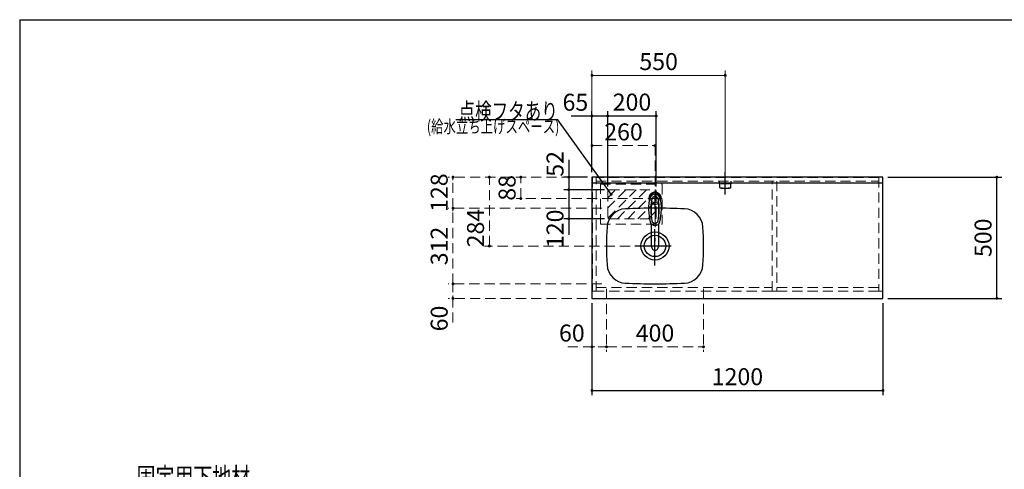
# Model space of a CAD drawing. Units: millimetres. Extents: x 210 to 8110, y 68 to 5608.
# Drawn here: x 210 to 4271, y 3753 to 5608 of the extents above; entities that cross this region are included whole.
import ezdxf

# ---------------------------------------------------------------- set-up
doc = ezdxf.new("R2010")
doc.units = ezdxf.units.MM
doc.header["$LTSCALE"] = 5
doc.linetypes.add('DASHDOT', pattern=[50.5, 30, -9, 2.5, -9])
doc.linetypes.add('HIDDEN', pattern=[12.6, 8.4, -4.2])
doc.layers.add('1', color=7, linetype='Continuous', lineweight=9)
for name, color, linetype, lineweight, true_color in [('14', 58, 'Continuous', 9, 0x505000), ('15', 98, 'Continuous', 9, 0x005000), ('2', 136, 'Continuous', 9, 0x008080), ('5', 96, 'Continuous', 9, 0x008000), ('6', 16, 'Continuous', 9, 0x800000)]:
    doc.layers.add(name, color=color, linetype=linetype, lineweight=lineweight, true_color=true_color)
doc.styles.get("Standard").update_dxf_attribs({"font": 'txt', "bigfont": 'bigfont'})
doc.styles.add('ＭＳ ゴシック', font='txt')
doc.dimstyles.get("Standard").update_dxf_attribs({"dimtxt": 0.18, "dimasz": 0.18, "dimexe": 0.18, "dimexo": 0.0625, "dimgap": 0.09, "dimtad": 0, "dimtih": 1, "dimtoh": 1, "dimdec": 4, "dimzin": 0, "dimdsep": 46, "dimtxsty": 'Standard', "dimcen": 0.09, "dimadec": 0, "dimazin": 0, "dimtfac": 1, "dimtdec": 4, "dimtofl": 0, "dimtmove": 0, "dimatfit": 3, "dimfxl": 1, "dimtolj": 1, "dimtzin": 0, "dimarcsym": 0})

# ---------------------------------------------------------------- blocks, each defined once
blk = doc.blocks.new('_DOT')
at = {"color": 0}
blk.add_line((-0.5, 0), (-1, 0), dxfattribs=at)
at = {"color": 0, "const_width": 0.5}
blk.add_lwpolyline([(-0.25, 0, 1), (0.25, 0, 1)], format="xyb", close=True, dxfattribs=at)
blk = doc.blocks.new('Dim2')
at = {"layer": '6', "color": 16, "linetype": 'Continuous', "lineweight": 30, "true_color": 0x800000}
for p, q in [((3790.4, 4957.8), (4260.4, 4957.8)), ((4240.4, 4457.8), (4240.4, 4957.8)), ((3790.4, 4457.8), (4260.4, 4457.8))]:
    blk.add_line(p, q, dxfattribs=at)
at = {"layer": '6', "color": 16, "linetype": 'Continuous', "lineweight": 30, "true_color": 0x800000, "xscale": 12, "yscale": 12, "zscale": 12}
for p, rotation in [((4240.4, 4957.8), 89.99999999999949), ((4240.4, 4457.8), 269.9999999999998)]:
    blk.add_blockref('_DOT', p, dxfattribs=dict(at, rotation=rotation))
at = {"layer": '6', "color": 16, "linetype": 'Continuous', "lineweight": 9, "true_color": 0x800000, "insert": (4240.4, 4707.8), "char_height": 70, "width": 900, "attachment_point": 8, "rotation": 90, "style": 'ＭＳ ゴシック'}
blk.add_mtext('500', dxfattribs=at)
blk = doc.blocks.new('G23')
at = {"layer": '5', "color": 96, "linetype": 'DASHDOT', "lineweight": 9, "true_color": 0x008000}
for p, q in [((2830.4, 4900.9), (2830.4, 4653.3)), ((2860.4, 4869.8), (2800.4, 4869.8))]:
    blk.add_line(p, q, dxfattribs=at)
at = {"layer": '5', "color": 96, "linetype": 'Continuous', "lineweight": 30, "true_color": 0x008000}
for p, q in [((2816.4, 4784.7), (2816.4, 4848.4)), ((2844.4, 4848.4), (2844.4, 4784.7)), ((2816.4, 4670.2), (2816.4, 4763.5)), ((2844.4, 4763.5), (2844.4, 4670.2))]:
    blk.add_line(p, q, dxfattribs=at)
for centre, radius, start, end in [((3043.6, 4830.2), 240, 169.5177, 193.6214), ((2830.4, 4869.8), 26, 341.4858, 198.5142), ((2830.4, 4869.6), 23.1, 10.4823, 169.5177), ((2830.4, 4863.5), 14, 10.8431, 169.1569), ((2617.1, 4830.2), 240, 346.3786, 10.4823), ((3032.7, 4824.7), 220, 169.1568, 192.2161), ((2818.5, 4843.9), 5, 65.3064, 174.8789), ((2830.4, 4869.6), 23.3, 245.3064, 294.6936), ((2842.2, 4843.9), 5, 5.1211, 114.6936), ((2628, 4824.7), 220, 347.7839, 10.8432), ((2830.4, 4778.5), 20.5, 193.6214, 346.3786), ((2830.4, 4780.9), 13, 192.2161, 347.7839), ((2618.2, 4834.7), 240, 345.1486260417691, 345.1486278502965), ((2830.4, 4669.9), 14, 178.7487, 1.2513)]:
    blk.add_arc(centre, radius, start, end, dxfattribs=at)
blk.add_ellipse((2830.4, 4670.2), major_axis=(14, 0), ratio=0.994522, start_param=-3.141593, end_param=0, dxfattribs=at)
blk = doc.blocks.new('Dim3')
at = {"layer": '5', "color": 96, "linetype": 'HIDDEN', "lineweight": 9, "true_color": 0x008000}
for p, q in [((2570.4, 4977.8), (2570.4, 5107.8)), ((2570.4, 5087.8), (2830.4, 5087.8)), ((2830.4, 4920.9), (2830.4, 5107.8))]:
    blk.add_line(p, q, dxfattribs=at)
at = {"layer": '5', "color": 96, "linetype": 'HIDDEN', "lineweight": 9, "true_color": 0x008000, "xscale": 12, "yscale": 12, "zscale": 12}
for p, rotation in [((2570.4, 5087.8), 179.9999999999998), ((2830.4, 5087.8), 359.9999999999997)]:
    blk.add_blockref('_DOT', p, dxfattribs=dict(at, rotation=rotation))
at = {"layer": '5', "color": 96, "linetype": 'Continuous', "lineweight": 9, "true_color": 0x008000, "insert": (2700.4, 5087.8), "char_height": 70, "width": 900, "attachment_point": 8, "style": 'ＭＳ ゴシック'}
blk.add_mtext('260', dxfattribs=at)
blk = doc.blocks.new('Dim4')
at = {"layer": '6', "color": 16, "linetype": 'HIDDEN', "lineweight": 9, "true_color": 0x800000}
for p, q in [((2630.4, 4497.8), (2630.4, 4237.8)), ((2570.4, 4437.8), (2570.4, 4237.8)), ((2470.4, 4257.8), (2630.4, 4257.8))]:
    blk.add_line(p, q, dxfattribs=at)
at = {"layer": '6', "color": 16, "linetype": 'HIDDEN', "lineweight": 9, "true_color": 0x800000, "xscale": 12, "yscale": 12, "zscale": 12}
for p, rotation in [((2570.4, 4257.8), 179.9999999999998), ((2630.4, 4257.8), 359.9999999999997)]:
    blk.add_blockref('_DOT', p, dxfattribs=dict(at, rotation=rotation))
at = {"layer": '6', "color": 16, "linetype": 'Continuous', "lineweight": 9, "true_color": 0x800000, "insert": (2540.4, 4257.8), "char_height": 70, "width": 550, "attachment_point": 9, "style": 'ＭＳ ゴシック'}
blk.add_mtext('60', dxfattribs=at)
blk = doc.blocks.new('Dim5')
at = {"layer": '6', "color": 16, "linetype": 'HIDDEN', "lineweight": 9, "true_color": 0x800000}
for p, q in [((2630.4, 4497.8), (2630.4, 4237.8)), ((3030.4, 4497.8), (3030.4, 4237.8)), ((2630.4, 4257.8), (3030.4, 4257.8))]:
    blk.add_line(p, q, dxfattribs=at)
at = {"layer": '6', "color": 16, "linetype": 'HIDDEN', "lineweight": 9, "true_color": 0x800000, "xscale": 12, "yscale": 12, "zscale": 12}
for p, rotation in [((2630.4, 4257.8), 179.9999999999998), ((3030.4, 4257.8), 359.9999999999997)]:
    blk.add_blockref('_DOT', p, dxfattribs=dict(at, rotation=rotation))
at = {"layer": '6', "color": 16, "linetype": 'Continuous', "lineweight": 9, "true_color": 0x800000, "insert": (2830.4, 4257.8), "char_height": 70, "width": 900, "attachment_point": 8, "style": 'ＭＳ ゴシック'}
blk.add_mtext('400', dxfattribs=at)
blk = doc.blocks.new('Dim6')
at = {"layer": '6', "color": 16, "linetype": 'Continuous', "lineweight": 30, "true_color": 0x800000}
for p, q in [((2570.4, 4437.8), (2570.4, 4057.8)), ((3770.4, 4437.8), (3770.4, 4057.8)), ((2570.4, 4077.8), (3770.4, 4077.8))]:
    blk.add_line(p, q, dxfattribs=at)
at = {"layer": '6', "color": 16, "linetype": 'Continuous', "lineweight": 30, "true_color": 0x800000, "xscale": 12, "yscale": 12, "zscale": 12}
for p, rotation in [((2570.4, 4077.8), 179.9999999999998), ((3770.4, 4077.8), 359.9999999999997)]:
    blk.add_blockref('_DOT', p, dxfattribs=dict(at, rotation=rotation))
at = {"layer": '6', "color": 16, "linetype": 'Continuous', "lineweight": 9, "true_color": 0x800000, "insert": (3170.4, 4077.8), "char_height": 70, "width": 1183.333, "attachment_point": 8, "style": 'ＭＳ ゴシック'}
blk.add_mtext('1200', dxfattribs=at)
blk = doc.blocks.new('Dim7')
at = {"layer": '15', "color": 98, "linetype": 'Continuous', "lineweight": 30, "true_color": 0x005000}
for p, q in [((2474.9, 5029.5), (2474.9, 4905.8)), ((2551.9, 4957.8), (2454.9, 4957.8)), ((2526.1, 4905.8), (2454.9, 4905.8))]:
    blk.add_line(p, q, dxfattribs=at)
at = {"layer": '15', "color": 98, "linetype": 'Continuous', "lineweight": 30, "true_color": 0x005000, "xscale": 12, "yscale": 12, "zscale": 12}
for p, rotation in [((2474.9, 4957.8), 269.9999999999998), ((2474.9, 4905.8), 89.99999999999991)]:
    blk.add_blockref('_DOT', p, dxfattribs=dict(at, rotation=rotation))
at = {"layer": '15', "color": 98, "linetype": 'Continuous', "lineweight": 9, "true_color": 0x005000, "insert": (2474.9, 4959.5), "char_height": 70, "width": 566.667, "attachment_point": 7, "rotation": 90, "style": 'ＭＳ ゴシック'}
blk.add_mtext('52', dxfattribs=at)
blk = doc.blocks.new('G24')
at = {"layer": '15', "color": 98, "linetype": 'HIDDEN', "lineweight": 9, "true_color": 0x005000}
for p, q in [((2635.4, 4830.7), (2710.5, 4905.8)), ((2635.4, 4873.1), (2668.1, 4905.8)), ((2636.1, 4789), (2752.9, 4905.8)), ((2675.4, 4785.8), (2795.4, 4905.8)), ((2717.8, 4785.8), (2834.6, 4902.7)), ((2760.2, 4785.8), (2835.4, 4861)), ((2802.6, 4785.8), (2835.4, 4818.6))]:
    blk.add_line(p, q, dxfattribs=at)
blk = doc.blocks.new('Dim8')
at = {"layer": '15', "color": 98, "linetype": 'Continuous', "lineweight": 30, "true_color": 0x005000}
for p, q in [((2621.4, 4905.8), (2454.9, 4905.8)), ((2474.9, 4905.8), (2474.9, 4719.3)), ((2621.4, 4785.8), (2454.9, 4785.8))]:
    blk.add_line(p, q, dxfattribs=at)
at = {"layer": '15', "color": 98, "linetype": 'Continuous', "lineweight": 30, "true_color": 0x005000, "xscale": 12, "yscale": 12, "zscale": 12}
for p, rotation in [((2474.9, 4905.8), 89.99999999999949), ((2474.9, 4785.8), 269.9999999999998)]:
    blk.add_blockref('_DOT', p, dxfattribs=dict(at, rotation=rotation))
at = {"layer": '15', "color": 98, "linetype": 'Continuous', "lineweight": 9, "true_color": 0x005000, "insert": (2474.9, 4824.3), "char_height": 70, "width": 850, "attachment_point": 9, "rotation": 90, "style": 'ＭＳ ゴシック'}
blk.add_mtext('120', dxfattribs=at)
blk = doc.blocks.new('Dim9')
at = {"layer": '15', "color": 98, "linetype": 'Continuous', "lineweight": 30, "true_color": 0x005000}
for p, q in [((2635.4, 4919.8), (2635.4, 5230.6)), ((2635.4, 5210.6), (2835.4, 5210.6)), ((2835.4, 4919.8), (2835.4, 5230.6))]:
    blk.add_line(p, q, dxfattribs=at)
at = {"layer": '15', "color": 98, "linetype": 'Continuous', "lineweight": 30, "true_color": 0x005000, "xscale": 12, "yscale": 12, "zscale": 12}
for p, rotation in [((2635.4, 5210.6), 179.9999999999998), ((2835.4, 5210.6), 359.9999999999997)]:
    blk.add_blockref('_DOT', p, dxfattribs=dict(at, rotation=rotation))
at = {"layer": '15', "color": 98, "linetype": 'Continuous', "lineweight": 9, "true_color": 0x005000, "insert": (2735.4, 5210.6), "char_height": 70, "width": 900, "attachment_point": 8, "style": 'ＭＳ ゴシック'}
blk.add_mtext('200', dxfattribs=at)
blk = doc.blocks.new('Dim10')
at = {"layer": '5', "color": 96, "linetype": 'HIDDEN', "lineweight": 9, "true_color": 0x008000}
for p, q in [((2550.4, 4957.8), (2257.1, 4957.8)), ((2277.1, 4869.8), (2277.1, 4957.8)), ((2780.4, 4869.8), (2257.1, 4869.8))]:
    blk.add_line(p, q, dxfattribs=at)
at = {"layer": '5', "color": 96, "linetype": 'HIDDEN', "lineweight": 9, "true_color": 0x008000, "xscale": 12, "yscale": 12, "zscale": 12}
for p, rotation in [((2277.1, 4957.8), 89.99999999999949), ((2277.1, 4869.8), 269.9999999999998)]:
    blk.add_blockref('_DOT', p, dxfattribs=dict(at, rotation=rotation))
at = {"layer": '5', "color": 96, "linetype": 'Continuous', "lineweight": 9, "true_color": 0x008000, "insert": (2277.1, 4913.8), "char_height": 70, "width": 566.667, "attachment_point": 8, "rotation": 90, "style": 'ＭＳ ゴシック'}
blk.add_mtext('88', dxfattribs=at)
blk = doc.blocks.new('Dim11')
at = {"layer": '6', "color": 16, "linetype": 'HIDDEN', "lineweight": 9, "true_color": 0x800000}
for p, q in [((2550.4, 4957.8), (2127.1, 4957.8)), ((2147.1, 4673.8), (2147.1, 4957.8)), ((2727.4, 4673.8), (2127.1, 4673.8))]:
    blk.add_line(p, q, dxfattribs=at)
at = {"layer": '6', "color": 16, "linetype": 'HIDDEN', "lineweight": 9, "true_color": 0x800000, "xscale": 12, "yscale": 12, "zscale": 12}
for p, rotation in [((2147.1, 4957.8), 89.99999999999949), ((2147.1, 4673.8), 269.9999999999998)]:
    blk.add_blockref('_DOT', p, dxfattribs=dict(at, rotation=rotation))
at = {"layer": '6', "color": 16, "linetype": 'Continuous', "lineweight": 9, "true_color": 0x800000, "insert": (2147.1, 4747.8), "char_height": 70, "width": 916.667, "attachment_point": 8, "rotation": 90, "style": 'ＭＳ ゴシック'}
blk.add_mtext('284', dxfattribs=at)
blk = doc.blocks.new('Dim12')
at = {"layer": '6', "color": 16, "linetype": 'HIDDEN', "lineweight": 9, "true_color": 0x800000}
for p, q in [((2610.4, 4517.8), (1977.1, 4517.8)), ((1997.1, 4357.8), (1997.1, 4517.8)), ((2550.4, 4457.8), (1977.1, 4457.8))]:
    blk.add_line(p, q, dxfattribs=at)
at = {"layer": '6', "color": 16, "linetype": 'HIDDEN', "lineweight": 9, "true_color": 0x800000, "xscale": 12, "yscale": 12, "zscale": 12}
for p, rotation in [((1997.1, 4517.8), 89.99999999999949), ((1997.1, 4457.8), 269.9999999999998)]:
    blk.add_blockref('_DOT', p, dxfattribs=dict(at, rotation=rotation))
at = {"layer": '6', "color": 16, "linetype": 'Continuous', "lineweight": 9, "true_color": 0x800000, "insert": (1997.1, 4427.8), "char_height": 70, "width": 550, "attachment_point": 9, "rotation": 90, "style": 'ＭＳ ゴシック'}
blk.add_mtext('60', dxfattribs=at)
blk = doc.blocks.new('Dim13')
at = {"layer": '6', "color": 16, "linetype": 'HIDDEN', "lineweight": 9, "true_color": 0x800000}
for p, q in [((2610.4, 4829.8), (1977.1, 4829.8)), ((1997.1, 4517.8), (1997.1, 4829.8)), ((2610.4, 4517.8), (1977.1, 4517.8))]:
    blk.add_line(p, q, dxfattribs=at)
at = {"layer": '6', "color": 16, "linetype": 'HIDDEN', "lineweight": 9, "true_color": 0x800000, "xscale": 12, "yscale": 12, "zscale": 12}
for p, rotation in [((1997.1, 4829.8), 89.99999999999949), ((1997.1, 4517.8), 269.9999999999998)]:
    blk.add_blockref('_DOT', p, dxfattribs=dict(at, rotation=rotation))
at = {"layer": '6', "color": 16, "linetype": 'Continuous', "lineweight": 9, "true_color": 0x800000, "insert": (1997.1, 4673.8), "char_height": 70, "width": 900, "attachment_point": 8, "rotation": 90, "style": 'ＭＳ ゴシック'}
blk.add_mtext('312', dxfattribs=at)
blk = doc.blocks.new('Dim14')
at = {"layer": '6', "color": 16, "linetype": 'HIDDEN', "lineweight": 9, "true_color": 0x800000}
for p, q in [((2550.4, 4957.8), (1977.1, 4957.8)), ((1997.1, 4829.8), (1997.1, 4957.8)), ((2610.4, 4829.8), (1977.1, 4829.8))]:
    blk.add_line(p, q, dxfattribs=at)
at = {"layer": '6', "color": 16, "linetype": 'HIDDEN', "lineweight": 9, "true_color": 0x800000, "xscale": 12, "yscale": 12, "zscale": 12}
for p, rotation in [((1997.1, 4957.8), 89.99999999999949), ((1997.1, 4829.8), 269.9999999999998)]:
    blk.add_blockref('_DOT', p, dxfattribs=dict(at, rotation=rotation))
at = {"layer": '6', "color": 16, "linetype": 'Continuous', "lineweight": 9, "true_color": 0x800000, "insert": (1997.1, 4893.8), "char_height": 70, "width": 850, "attachment_point": 8, "rotation": 90, "style": 'ＭＳ ゴシック'}
blk.add_mtext('128', dxfattribs=at)
blk = doc.blocks.new('G27')
at = {"layer": '14', "color": 58, "linetype": 'DASHDOT', "lineweight": 30, "true_color": 0x505000}
blk.add_line((3120.4, 4886.3), (3120.4, 4978.7), dxfattribs=at)
at = {"layer": '14', "color": 58, "linetype": 'HIDDEN', "lineweight": 30, "true_color": 0x505000}
for p, q in [((3096.4, 4930.8), (3096.4, 4941.8)), ((3144.4, 4930.8), (3096.4, 4930.8)), ((3097.8, 4915.1), (3097.4, 4930.8)), ((3142.9, 4915.1), (3143.4, 4930.8)), ((3144.4, 4930.8), (3144.4, 4941.8)), ((3104.4, 4911.8), (3104.4, 4913.4)), ((3104.4, 4911.8), (3136.4, 4911.8)), ((3136.4, 4911.8), (3136.4, 4913.4))]:
    blk.add_line(p, q, dxfattribs=at)
for centre, radius, start, end in [((3098.8, 4915.1), 1, 181.7357, 265.0784), ((3120.4, 5066.6), 153.9, 261.9308, 278.0692), ((3141.9, 4915.1), 1, 274.9216, 358.2643)]:
    blk.add_arc(centre, radius, start, end, dxfattribs=at)
blk = doc.blocks.new('G26')
blk.add_blockref('G27', (0, 0))
blk = doc.blocks.new('G25')
blk.add_blockref('G26', (0, 0))
blk = doc.blocks.new('Dim15')
at = {"layer": '14', "color": 58, "linetype": 'Continuous', "lineweight": 9, "true_color": 0x505000}
for p, q in [((2570.4, 4977.8), (2570.4, 5397.8)), ((3120.4, 5377.8), (2570.4, 5377.8)), ((3120.4, 4977.8), (3120.4, 5397.8))]:
    blk.add_line(p, q, dxfattribs=at)
at = {"layer": '14', "color": 58, "linetype": 'Continuous', "lineweight": 9, "true_color": 0x505000, "xscale": 12, "yscale": 12, "zscale": 12}
for p, rotation in [((2570.4, 5377.8), 179.9999999999998), ((3120.4, 5377.8), 359.9999999999997)]:
    blk.add_blockref('_DOT', p, dxfattribs=dict(at, rotation=rotation))
at = {"layer": '14', "color": 58, "linetype": 'Continuous', "lineweight": 9, "true_color": 0x505000, "insert": (2845.4, 5377.8), "char_height": 70, "width": 900, "attachment_point": 8, "style": 'ＭＳ ゴシック'}
blk.add_mtext('550', dxfattribs=at)
blk = doc.blocks.new('Dim22')
at = {"layer": '15', "color": 98, "linetype": 'Continuous', "lineweight": 30, "true_color": 0x005000}
for p, q in [((2485, 5210.6), (2635.4, 5210.6)), ((2570.4, 4977.8), (2570.4, 5230.6)), ((2635.4, 4987), (2635.4, 5230.6))]:
    blk.add_line(p, q, dxfattribs=at)
at = {"layer": '15', "color": 98, "linetype": 'Continuous', "lineweight": 30, "true_color": 0x005000, "xscale": 12, "yscale": 12, "zscale": 12}
for p, rotation in [((2570.4, 5210.6), 359.9999999999997), ((2635.4, 5210.6), 179.9999999999995)]:
    blk.add_blockref('_DOT', p, dxfattribs=dict(at, rotation=rotation))
at = {"layer": '15', "color": 98, "linetype": 'Continuous', "lineweight": 9, "true_color": 0x005000, "insert": (2555, 5210), "char_height": 70, "width": 550, "attachment_point": 9, "style": 'ＭＳ ゴシック'}
blk.add_mtext('65', dxfattribs=at)
blk = doc.blocks.new('Dim30')
at = {"layer": '2', "color": 136, "linetype": 'Continuous', "lineweight": 9, "true_color": 0x008080}
for p, q in [((1160.3, 3289.9), (1160.3, 3424.9)), ((1290.3, 3339.9), (1140.3, 3339.9)), ((1242.3, 3289.9), (1140.3, 3289.9))]:
    blk.add_line(p, q, dxfattribs=at)
at = {"layer": '2', "color": 136, "linetype": 'Continuous', "lineweight": 9, "true_color": 0x008080, "xscale": 12, "yscale": 12, "zscale": 12}
for p, rotation in [((1160.3, 3339.9), 269.9999999999998), ((1160.3, 3289.9), 89.99999999999959)]:
    blk.add_blockref('_DOT', p, dxfattribs=dict(at, rotation=rotation))
at = {"layer": '2', "color": 136, "linetype": 'Continuous', "lineweight": 9, "true_color": 0x008080, "insert": (1160.3, 3354.9), "char_height": 70, "width": 566.667, "attachment_point": 7, "rotation": 90, "style": 'ＭＳ ゴシック'}
blk.add_mtext('50', dxfattribs=at)
blk = doc.blocks.new('G31')
at = {"layer": '2', "color": 136, "linetype": 'Continuous', "lineweight": 9, "true_color": 0x008080}
blk.add_lwpolyline([(1295.3, 2789.9), (1160.3, 3679.9), (680.3, 3679.9)], dxfattribs=at)
at = {"layer": '2', "color": 136, "linetype": 'Continuous', "lineweight": 9, "true_color": 0x008080, "xscale": 12, "yscale": 12, "zscale": 12, "rotation": 278.6251831781703}
blk.add_blockref('_DOT', (1295.3, 2789.9), dxfattribs=at)
at = {"layer": '2', "color": 136, "linetype": 'Continuous', "lineweight": 9, "true_color": 0x008080, "insert": (1160.3, 3679.9), "char_height": 80}
for s, width, attachment_point in [('{\\fＭＳ ゴシック;\\W0.714286;固定用下地材}', 615.771, 9), ('{\\fＭＳ ゴシック;\\W0.714286;（建築工事）}', 489.313, 3)]:
    blk.add_mtext(s, dxfattribs=dict(at, width=width, attachment_point=attachment_point))
blk = doc.blocks.new('G32')
at = {"layer": '2', "color": 136, "linetype": 'Continuous', "lineweight": 9, "true_color": 0x008080}
blk.add_lwpolyline([(1295.3, 3289.9), (1160.3, 3679.9), (680.3, 3679.9)], dxfattribs=at)
at = {"layer": '2', "color": 136, "linetype": 'Continuous', "lineweight": 9, "true_color": 0x008080, "xscale": 12, "yscale": 12, "zscale": 12, "rotation": 289.0934920004854}
blk.add_blockref('_DOT', (1295.3, 3289.9), dxfattribs=at)
at = {"layer": '2', "color": 136, "linetype": 'Continuous', "lineweight": 9, "true_color": 0x008080, "insert": (1160.3, 3679.9), "char_height": 80}
for s, width, attachment_point in [('{\\fＭＳ ゴシック;\\W0.714286;固定用下地材}', 615.771, 9), ('{\\fＭＳ ゴシック;\\W0.714286;（建築工事）}', 489.313, 3)]:
    blk.add_mtext(s, dxfattribs=dict(at, width=width, attachment_point=attachment_point))

msp = doc.modelspace()

# ---------------------------------------------------------------- linework, layer by layer
at = {"layer": '1', "color": 7, "linetype": 'Continuous', "lineweight": 30}
for q in [(210, 67.5), (8110, 5607.5)]:
    msp.add_line((210, 5607.5), q, dxfattribs=at)
at = {"layer": '15', "color": 98, "linetype": 'HIDDEN', "lineweight": 9, "true_color": 0x005000}
for p, q in [((2605.362, 4763.344), (2605.362, 4928.344)), ((2605.362, 4928.344), (2860.362, 4928.344)), ((2860.362, 4928.344), (2860.362, 4763.344)), ((2635.362, 4899.844), (2635.362, 4791.844)), ((2641.362, 4905.844), (2829.362, 4905.844)), ((2835.362, 4899.844), (2835.362, 4791.844)), ((2605.362, 4763.344), (2860.362, 4763.344)), ((2641.362, 4785.844), (2829.362, 4785.844))]:
    msp.add_line(p, q, dxfattribs=at)
at = {"layer": '15', "color": 98, "linetype": 'Continuous', "lineweight": 30, "true_color": 0x005000}
msp.add_lwpolyline([(2649.585, 4887.346), (2429.485, 5194.469), (2009.485, 5194.469)], dxfattribs=at)
at = {"layer": '15', "color": 98, "linetype": 'HIDDEN', "lineweight": 9, "true_color": 0x005000}
for centre, start, end in [((2641.362, 4899.844), 90, 180), ((2829.362, 4899.844), 0, 90), ((2641.362, 4791.844), 180, 270), ((2829.362, 4791.844), 270, 0)]:
    msp.add_arc(centre, 6, start, end, dxfattribs=at)
at = {"layer": '2', "color": 136, "linetype": 'HIDDEN', "lineweight": 9, "true_color": 0x008080}
for p, q in [((2587.362, 4957.844), (2572.362, 4957.844)), ((2572.362, 4957.844), (2572.362, 4487.344)), ((2587.362, 4487.344), (2587.362, 4957.844)), ((3753.362, 4956.844), (2587.362, 4956.844)), ((3768.362, 4957.844), (3753.362, 4957.844)), ((3753.362, 4957.844), (3753.362, 4487.344)), ((3768.362, 4487.344), (3768.362, 4957.844)), ((2587.362, 4941.844), (3753.362, 4941.844)), ((3313.362, 4487.344), (3313.362, 4941.844)), ((3333.362, 4941.844), (3333.362, 4487.344)), ((2572.362, 4487.344), (2587.362, 4487.344)), ((2587.362, 4502.844), (3313.362, 4502.844)), ((3313.362, 4487.844), (2587.362, 4487.844)), ((3313.362, 4487.344), (3333.362, 4487.344)), ((3753.362, 4502.844), (3333.362, 4502.844)), ((3753.362, 4487.844), (3333.362, 4487.844)), ((3753.362, 4487.344), (3768.362, 4487.344))]:
    msp.add_line(p, q, dxfattribs=at)
at = {"layer": '6', "color": 16, "linetype": 'Continuous', "lineweight": 30, "true_color": 0x800000}
for p, q in [((3770.362, 4957.844), (2570.362, 4957.844)), ((2570.362, 4957.844), (2570.362, 4457.844)), ((3770.362, 4457.844), (3770.362, 4957.844)), ((3770.362, 4932.844), (2570.362, 4932.844)), ((2570.362, 4457.844), (3770.362, 4457.844))]:
    msp.add_line(p, q, dxfattribs=at)
at = {"layer": '6', "color": 16, "linetype": 'DASHDOT', "lineweight": 9, "true_color": 0x800000}
for p, q in [((2830.362, 4827.844), (2830.362, 4900.878)), ((2800.362, 4869.844), (2860.362, 4869.844))]:
    msp.add_line(p, q, dxfattribs=at)
at = {"layer": '6', "color": 16, "linetype": 'DASHDOT', "lineweight": 30, "true_color": 0x800000}
for p, q in [((2830.362, 4593.844), (2830.362, 4753.844)), ((2747.362, 4673.844), (2917.362, 4673.844))]:
    msp.add_line(p, q, dxfattribs=at)
at = {"layer": '6', "color": 16, "linetype": 'Continuous', "lineweight": 9, "true_color": 0x800000}
msp.add_circle((2830.362, 4869.844), 18, dxfattribs=at)
at = {"layer": '6', "color": 16, "linetype": 'Continuous', "lineweight": 30, "true_color": 0x800000}
for radius in [58, 44]:
    msp.add_circle((2830.362, 4673.844), radius, dxfattribs=at)
for centre, radius, start, end in [((2712.612, 4747.294), 80, 92.481135, 176.490824), ((2830.362, 2029.844), 2800, 87.518865, 92.481135), ((2948.112, 4747.294), 80, 3.509176, 87.518865), ((3910.362, 4673.844), 1280, 176.490824, 183.509176), ((1750.362, 4673.844), 1280, 356.490824, 3.509176), ((2712.612, 4600.394), 80, 183.509176, 267.518865), ((2948.112, 4600.394), 80, 272.481135, 356.490824), ((2830.362, 7317.844), 2800, 267.518865, 272.481135)]:
    msp.add_arc(centre, radius, start, end, dxfattribs=at)

# ---------------------------------------------------------------- block references
for name in ['G25', 'G23', 'G31', 'G32']:
    msp.add_blockref(name, (0, 0))
at = {"layer": '15'}
msp.add_blockref('G24', (0, 0), dxfattribs=at)
at = {"layer": '15', "color": 98, "linetype": 'Continuous', "lineweight": 30, "true_color": 0x005000, "xscale": 12, "yscale": 12, "zscale": 12, "rotation": 305.6273616230538}
msp.add_blockref('_DOT', (2649.585, 4887.346), dxfattribs=at)

# ---------------------------------------------------------------- texts
at = {"layer": '15', "color": 98, "linetype": 'Continuous', "lineweight": 9, "true_color": 0x005000}
for s, insert, char_height, width, attachment_point in [('{\\fＭＳ ゴシック;\\W0.714286;点検フタあり}', (2429.485, 5194.469), 70, 524.56354, 9), ('{\\fＭＳ ゴシック;\\W0.714286;(給水立ち上げスペース)}', (2162.634, 5193.018), 52.5, 729.58589, 2)]:
    msp.add_mtext(s, dxfattribs=dict(at, insert=insert, char_height=char_height, width=width, attachment_point=attachment_point))

# ---------------------------------------------------------------- dimensions: what is measured, and where the dimension line sits
at = {"layer": '14', "color": 58, "linetype": 'Continuous', "lineweight": 9, "true_color": 0x505000}
dim = msp.add_linear_dim(base=(2570.362, 5377.844), p1=(3120.362, 4957.844), p2=(2570.362, 4957.844), angle=180, dimstyle='Standard', override={"dimscale": 1, "dimtxt": 70, "dimasz": 12, "dimexe": 20, "dimexo": 20, "dimgap": 0, "dimtad": 1, "dimtih": 0, "dimtoh": 0, "dimdec": 2, "dimzin": 8, "dimtxsty": 'ＭＳ ゴシック', "dimblk1": 'DOT', "dimblk2": 'DOT', "dimsah": 1, "dimse1": 0, "dimse2": 0, "dimtix": 0, "dimtofl": 1, "dimtmove": 1, "dimatfit": 2, "dimtzin": 8}, dxfattribs=at)
dim.commit()
dim.dimension.update_dxf_attribs({"geometry": 'Dim15', "text_midpoint": (2845.362, 5377.844), "dimtype": 160, "text_rotation": 360})
at = {"layer": '15', "color": 98, "linetype": 'Continuous', "lineweight": 30, "true_color": 0x005000}
for base, p1, p2, picture, middle in [((2474.919, 4905.844), (2571.933, 4957.844), (2546.086, 4905.844), 'Dim7', (2474.919, 4994.511)), ((2474.919, 4785.844), (2641.362, 4905.844), (2641.362, 4785.844), 'Dim8', (2474.919, 4771.844))]:
    dim = msp.add_linear_dim(base=base, p1=p1, p2=p2, angle=270, dimstyle='Standard', override={"dimscale": 1, "dimtxt": 70, "dimasz": 12, "dimexe": 20, "dimexo": 20, "dimgap": 0, "dimtad": 1, "dimtih": 0, "dimtoh": 0, "dimdec": 2, "dimzin": 8, "dimtxsty": 'ＭＳ ゴシック', "dimblk1": 'DOT', "dimblk2": 'DOT', "dimsah": 1, "dimse1": 0, "dimse2": 0, "dimtix": 0, "dimtofl": 1, "dimtmove": 1, "dimatfit": 2, "dimtzin": 8}, dxfattribs=at)
    dim.commit()
    dim.dimension.update_dxf_attribs({"geometry": picture, "text_midpoint": middle, "dimtype": 160, "text_rotation": 90})
dim = msp.add_linear_dim(base=(2635.362, 5210.627), p1=(2570.362, 4957.844), p2=(2635.362, 4966.969), dimstyle='Standard', override={"dimscale": 1, "dimtxt": 70, "dimasz": 12, "dimexe": 20, "dimexo": 20, "dimgap": 0, "dimtad": 1, "dimtih": 0, "dimtoh": 0, "dimdec": 2, "dimzin": 8, "dimtxsty": 'ＭＳ ゴシック', "dimblk1": 'DOT', "dimblk2": 'DOT', "dimsah": 1, "dimse1": 0, "dimse2": 0, "dimtix": 0, "dimtofl": 1, "dimtmove": 1, "dimatfit": 2, "dimtzin": 8}, dxfattribs=at)
dim.commit()
dim.dimension.update_dxf_attribs({"geometry": 'Dim22', "text_midpoint": (2520, 5210), "dimtype": 160})
dim = msp.add_linear_dim(base=(2835.362, 5210.627), p1=(2635.362, 4899.844), p2=(2835.362, 4899.844), dimstyle='Standard', override={"dimscale": 1, "dimtxt": 70, "dimasz": 12, "dimexe": 20, "dimexo": 20, "dimgap": 0, "dimtad": 1, "dimtih": 0, "dimtoh": 0, "dimdec": 2, "dimzin": 8, "dimtxsty": 'ＭＳ ゴシック', "dimblk1": 'DOT', "dimblk2": 'DOT', "dimsah": 1, "dimse1": 0, "dimse2": 0, "dimtix": 0, "dimtofl": 1, "dimtmove": 1, "dimatfit": 2, "dimtzin": 8}, dxfattribs=at)
dim.commit()
dim.dimension.update_dxf_attribs({"geometry": 'Dim9', "text_midpoint": (2735.362, 5210.627), "dimtype": 160, "text_rotation": 360})
at = {"layer": '2', "color": 136, "linetype": 'Continuous', "lineweight": 9, "true_color": 0x008080}
dim = msp.add_linear_dim(base=(1160.278, 3339.906), p1=(1262.278, 3289.906), p2=(1310.278, 3339.906), angle=90, dimstyle='Standard', override={"dimscale": 1, "dimtxt": 70, "dimasz": 12, "dimexe": 20, "dimexo": 20, "dimgap": 0, "dimtad": 1, "dimtih": 0, "dimtoh": 0, "dimdec": 2, "dimzin": 8, "dimtxsty": 'ＭＳ ゴシック', "dimblk1": 'DOT', "dimblk2": 'DOT', "dimsah": 1, "dimse1": 0, "dimse2": 0, "dimtix": 0, "dimtofl": 1, "dimtmove": 1, "dimatfit": 2, "dimtzin": 8}, dxfattribs=at)
dim.commit()
dim.dimension.update_dxf_attribs({"geometry": 'Dim30', "text_midpoint": (1160.278, 3389.906), "dimtype": 160})
at = {"layer": '5', "color": 96, "linetype": 'HIDDEN', "lineweight": 9, "true_color": 0x008000}
dim = msp.add_linear_dim(base=(2277.099, 4957.844), p1=(2800.362, 4869.844), p2=(2570.362, 4957.844), angle=90, dimstyle='Standard', override={"dimscale": 1, "dimtxt": 70, "dimasz": 12, "dimexe": 20, "dimexo": 20, "dimgap": 0, "dimtad": 1, "dimtih": 0, "dimtoh": 0, "dimdec": 2, "dimzin": 8, "dimtxsty": 'ＭＳ ゴシック', "dimblk1": 'DOT', "dimblk2": 'DOT', "dimsah": 1, "dimse1": 0, "dimse2": 0, "dimtix": 0, "dimtofl": 1, "dimtmove": 1, "dimatfit": 2, "dimtzin": 8}, dxfattribs=at)
dim.commit()
dim.dimension.update_dxf_attribs({"geometry": 'Dim10', "text_midpoint": (2277.099, 4913.844), "dimtype": 160})
dim = msp.add_linear_dim(base=(2830.362, 5087.844), p1=(2570.362, 4957.844), p2=(2830.362, 4900.878), dimstyle='Standard', override={"dimscale": 1, "dimtxt": 70, "dimasz": 12, "dimexe": 20, "dimexo": 20, "dimgap": 0, "dimtad": 1, "dimtih": 0, "dimtoh": 0, "dimdec": 2, "dimzin": 8, "dimtxsty": 'ＭＳ ゴシック', "dimblk1": 'DOT', "dimblk2": 'DOT', "dimsah": 1, "dimse1": 0, "dimse2": 0, "dimtix": 0, "dimtofl": 1, "dimtmove": 1, "dimatfit": 2, "dimtzin": 8}, dxfattribs=at)
dim.commit()
dim.dimension.update_dxf_attribs({"geometry": 'Dim3', "text_midpoint": (2700.362, 5087.844), "dimtype": 160, "text_rotation": 360})
at = {"layer": '6', "color": 16, "linetype": 'HIDDEN', "lineweight": 9, "true_color": 0x800000}
for base, p1, p2, picture, middle in [((1997.099, 4957.844), (2630.362, 4829.844), (2570.362, 4957.844), 'Dim14', (1997.099, 4893.844)), ((2147.099, 4957.844), (2747.362, 4673.844), (2570.362, 4957.844), 'Dim11', (2147.099, 4747.844)), ((1997.099, 4829.844), (2630.362, 4517.844), (2630.362, 4829.844), 'Dim13', (1997.099, 4673.844)), ((1997.099, 4517.844), (2570.362, 4457.844), (2630.362, 4517.844), 'Dim12', (1997.099, 4392.844))]:
    dim = msp.add_linear_dim(base=base, p1=p1, p2=p2, angle=90, dimstyle='Standard', override={"dimscale": 1, "dimtxt": 70, "dimasz": 12, "dimexe": 20, "dimexo": 20, "dimgap": 0, "dimtad": 1, "dimtih": 0, "dimtoh": 0, "dimdec": 2, "dimzin": 8, "dimtxsty": 'ＭＳ ゴシック', "dimblk1": 'DOT', "dimblk2": 'DOT', "dimsah": 1, "dimse1": 0, "dimse2": 0, "dimtix": 0, "dimtofl": 1, "dimtmove": 1, "dimatfit": 2, "dimtzin": 8}, dxfattribs=at)
    dim.commit()
    dim.dimension.update_dxf_attribs({"geometry": picture, "text_midpoint": middle, "dimtype": 160})
at = {"layer": '6', "color": 16, "linetype": 'Continuous', "lineweight": 30, "true_color": 0x800000}
dim = msp.add_linear_dim(base=(4240.362, 4957.844), p1=(3770.362, 4457.844), p2=(3770.362, 4957.844), angle=90, dimstyle='Standard', override={"dimscale": 1, "dimtxt": 70, "dimasz": 12, "dimexe": 20, "dimexo": 20, "dimgap": 0, "dimtad": 1, "dimtih": 0, "dimtoh": 0, "dimdec": 2, "dimzin": 8, "dimtxsty": 'ＭＳ ゴシック', "dimblk1": 'DOT', "dimblk2": 'DOT', "dimsah": 1, "dimse1": 0, "dimse2": 0, "dimtix": 0, "dimtofl": 1, "dimtmove": 1, "dimatfit": 2, "dimtzin": 8}, dxfattribs=at)
dim.commit()
dim.dimension.update_dxf_attribs({"geometry": 'Dim2', "text_midpoint": (4240.362, 4707.844), "dimtype": 160})
at = {"layer": '6', "color": 16, "linetype": 'HIDDEN', "lineweight": 9, "true_color": 0x800000}
for base, p1, p2, picture, middle in [((2630.362, 4257.844), (2570.362, 4457.844), (2630.362, 4517.844), 'Dim4', (2505.362, 4257.844)), ((3030.362, 4257.844), (2630.362, 4517.844), (3030.362, 4517.844), 'Dim5', (2830.362, 4257.844))]:
    dim = msp.add_linear_dim(base=base, p1=p1, p2=p2, dimstyle='Standard', override={"dimscale": 1, "dimtxt": 70, "dimasz": 12, "dimexe": 20, "dimexo": 20, "dimgap": 0, "dimtad": 1, "dimtih": 0, "dimtoh": 0, "dimdec": 2, "dimzin": 8, "dimtxsty": 'ＭＳ ゴシック', "dimblk1": 'DOT', "dimblk2": 'DOT', "dimsah": 1, "dimse1": 0, "dimse2": 0, "dimtix": 0, "dimtofl": 1, "dimtmove": 1, "dimatfit": 2, "dimtzin": 8}, dxfattribs=at)
    dim.commit()
    dim.dimension.update_dxf_attribs({"geometry": picture, "text_midpoint": middle, "dimtype": 160, "text_rotation": 360})
at = {"layer": '6', "color": 16, "linetype": 'Continuous', "lineweight": 30, "true_color": 0x800000}
dim = msp.add_linear_dim(base=(3770.362, 4077.844), p1=(2570.362, 4457.844), p2=(3770.362, 4457.844), dimstyle='Standard', override={"dimscale": 1, "dimtxt": 70, "dimasz": 12, "dimexe": 20, "dimexo": 20, "dimgap": 0, "dimtad": 1, "dimtih": 0, "dimtoh": 0, "dimdec": 2, "dimzin": 8, "dimtxsty": 'ＭＳ ゴシック', "dimblk1": 'DOT', "dimblk2": 'DOT', "dimsah": 1, "dimse1": 0, "dimse2": 0, "dimtix": 0, "dimtofl": 1, "dimtmove": 1, "dimatfit": 2, "dimtzin": 8}, dxfattribs=at)
dim.commit()
dim.dimension.update_dxf_attribs({"geometry": 'Dim6', "text_midpoint": (3170.362, 4077.844), "dimtype": 160, "text_rotation": 360})

doc.saveas('drawing.dxf')
